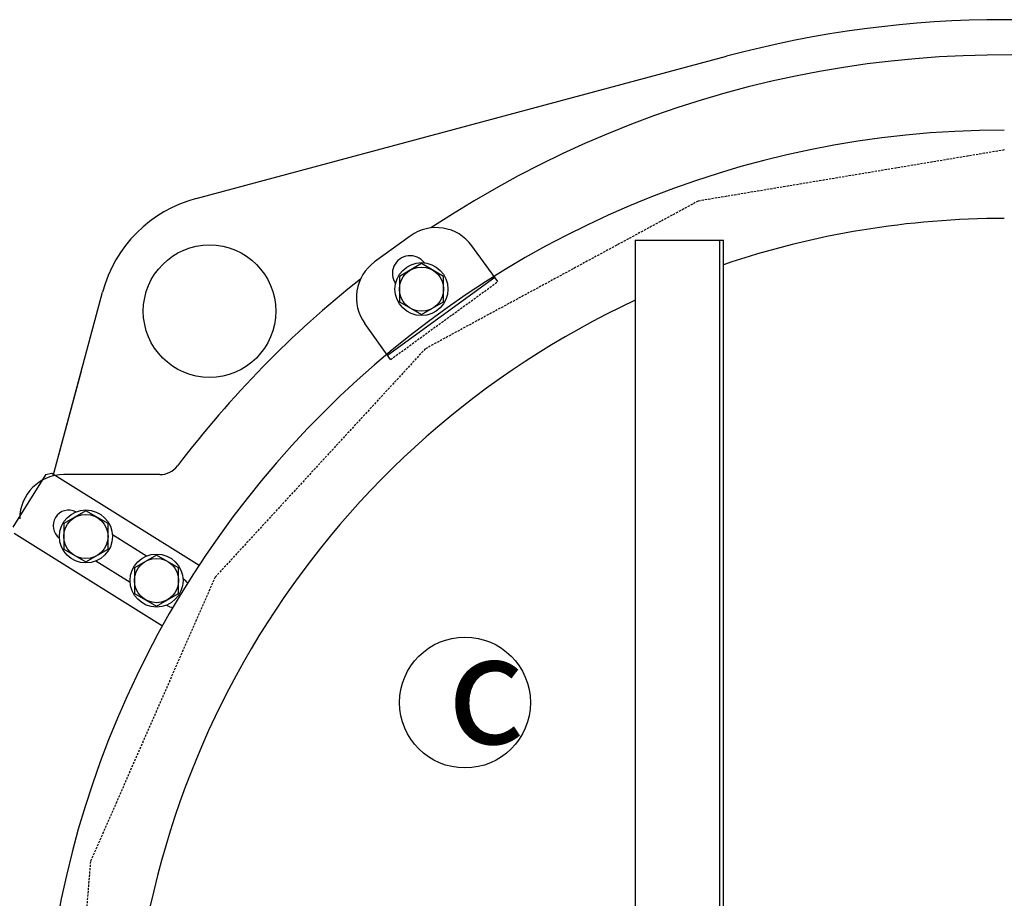
# Model space of a CAD drawing. Units: millimetres. Extents: x 5523 to 7675, y 4493 to 6015.
# Drawn here: x 6190 to 6413, y 5599 to 5798 of the extents above; entities that cross this region are included whole.
import ezdxf

# ---------------------------------------------------------------- set-up
doc = ezdxf.new("R2010")
doc.units = ezdxf.units.MM
doc.linetypes.add('DASHED', pattern=[0.75, 0.5, -0.25])
doc.layers.get('0').update_dxf_attribs({"lineweight": 30})
doc.layers.add('1粗实线0.2', color=7, linetype='Continuous', lineweight=25)
doc.layers.add('1轮廓实线层', color=7, linetype='Continuous', lineweight=30)
doc.layers.add('_04虚线', color=2, linetype='DASHED')
doc.layers.add('图框_标题栏文字', color=6, linetype='Continuous')
doc.styles.add('PC_TEXTSTYLE', font='isocp.shx', dxfattribs={"width": 0.8, "bigfont": 'hzfs.shx'})

msp = doc.modelspace()

# ---------------------------------------------------------------- linework, layer by layer
msp.add_line((6273.63, 5721.79), (6297.91, 5739.41))
at = {"layer": '1粗实线0.2'}
msp.add_arc((6413.32, 5554.74), 243, 75, 105, dxfattribs=at)
at = {"layer": '1轮廓实线层', "lineweight": 30}
for p, q in [((6230.28, 5757.27), (6350.43, 5789.46)), ((6278.78, 5748.75), (6270.69, 5742.88)), ((6329.72, 5747.8), (6329.72, 5372.81)), ((6329.72, 5747.8), (6349.72, 5747.8)), ((6348.92, 5372.81), (6348.92, 5747.8)), ((6349.72, 5372.81), (6349.72, 5747.8)), ((6298.62, 5738.44), (6292.75, 5746.53)), ((6281.32, 5742.51), (6276.32, 5739.63)), ((6281.32, 5742.51), (6276.32, 5739.63)), ((6286.32, 5739.63), (6281.32, 5742.51)), ((6276.32, 5739.63), (6276.32, 5733.85)), ((6286.32, 5733.85), (6286.32, 5739.63)), ((6197.92, 5694.45), (6209.07, 5736.05)), ((6276.32, 5733.85), (6281.32, 5730.97)), ((6281.32, 5730.97), (6286.32, 5733.85)), ((6274.33, 5720.82), (6268.46, 5728.92)), ((6197.92, 5694.45), (6204.29, 5718.21)), ((6196.2, 5694.69), (6188.78, 5682.82)), ((6197.57, 5695.01), (6196.2, 5694.69)), ((6230.94, 5674.16), (6197.57, 5695.01)), ((6222.07, 5694.74), (6200.32, 5694.74)), ((6205.32, 5686.51), (6200.32, 5683.63)), ((6205.32, 5686.51), (6200.32, 5683.63)), ((6210.32, 5683.63), (6205.32, 5686.51)), ((6200.32, 5683.63), (6200.32, 5677.85)), ((6210.32, 5677.85), (6210.32, 5683.63)), ((6189.09, 5681.44), (6222.67, 5660.46)), ((6219.04, 5676.29), (6211.31, 5681.12)), ((6219.04, 5676.29), (6211.31, 5681.12)), ((6200.32, 5677.85), (6205.32, 5674.97)), ((6205.32, 5674.97), (6210.32, 5677.85)), ((6221.32, 5676.51), (6216.32, 5673.63)), ((6221.32, 5676.51), (6216.32, 5673.63)), ((6226.32, 5673.63), (6221.32, 5676.51)), ((6207.6, 5675.19), (6215.33, 5670.35)), ((6207.6, 5675.19), (6215.33, 5670.35)), ((6216.32, 5673.63), (6216.32, 5667.85)), ((6226.32, 5667.85), (6226.32, 5673.63)), ((6227.41, 5671.06), (6227.31, 5671.12)), ((6227.41, 5671.06), (6227.31, 5671.12)), ((6216.32, 5667.85), (6221.32, 5664.97)), ((6221.32, 5664.97), (6226.32, 5667.85)), ((6223.6, 5665.19), (6223.7, 5665.12)), ((6223.6, 5665.19), (6223.7, 5665.12))]:
    msp.add_line(p, q, dxfattribs=at)
for centre, radius in [((6233.32, 5731.74), 15), ((6281.32, 5736.74), 6), ((6281.32, 5736.74), 5), ((6205.32, 5680.74), 6), ((6205.32, 5680.74), 5), ((6221.32, 5670.74), 6), ((6221.32, 5670.74), 5)]:
    msp.add_circle(centre, radius, dxfattribs=at)
for centre, radius, start, end in [((6413.32, 5554.74), 235, 37.1689, 123.5514), ((6413.32, 5554.74), 218, 90, 180), ((6238.05, 5728.29), 30, 105, 165), ((6413.32, 5554.74), 198, 90, 108.7362), ((6284.65, 5740.66), 10, 35.9524, 125.9524), ((6276.56, 5734.79), 10, 125.9524, 215.9524), ((6278.73, 5740.31), 4, 35.9524, 215.9524), ((6413.32, 5554.74), 235, 128.3535, 142.8311), ((6413.32, 5554.74), 198, 114.975, 180), ((6222.07, 5699.74), 5, 270, 322.8311), ((6200.32, 5684.74), 10, 90, 180), ((6201.39, 5683.19), 3.5, 62.0794, 233.9645), ((6201.39, 5683.19), 3.5, 62.0794, 233.9645), ((6225.56, 5668.09), 3.5, 36.269, 58), ((6225.56, 5668.09), 3.5, 36.269, 58), ((6225.56, 5668.09), 3.5, 238, 261.4924), ((6225.56, 5668.09), 3.5, 238, 261.4924)]:
    msp.add_arc(centre, radius, start, end, dxfattribs=at)
at = {"layer": '_04虚线'}
msp.add_line((6274.33, 5720.82), (6298.62, 5738.44), dxfattribs=at)
msp.add_lwpolyline([(6413.32, 5768.24), (6413.32, 5768.24), (6344, 5756.67), (6282.18, 5723.22), (6234.58, 5671.51), (6206.35, 5607.15), (6202.01, 5554.74)], dxfattribs=at)
at = {"layer": '图框_标题栏文字', "color": 7}
msp.add_circle((6291.17, 5643.13), 14.82, dxfattribs=at)

# ---------------------------------------------------------------- texts
at = {"layer": '图框_标题栏文字', "color": 7, "insert": (6287.19, 5658.78), "char_height": 25, "width": 38.9603, "attachment_point": 1, "style": 'PC_TEXTSTYLE'}
msp.add_mtext('c', dxfattribs=at)

doc.saveas('drawing.dxf')
